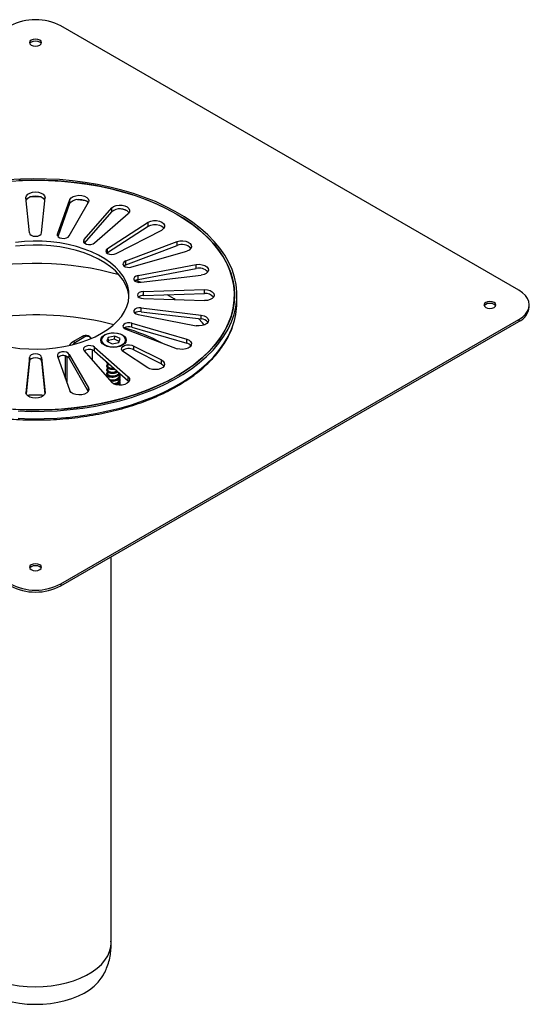
# Model space of a CAD drawing. Units: millimetres. Extents: x 15 to 589, y 5 to 415.
# Drawn here: x 542 to 563, y 88 to 129 of the extents above; entities that cross this region are included whole.
import ezdxf

# ---------------------------------------------------------------- set-up
doc = ezdxf.new("R2010")
doc.units = ezdxf.units.MM

msp = doc.modelspace()

# ---------------------------------------------------------------- linework, layer by layer
at = {"color": 7, "linetype": 'Continuous', "lineweight": 25}
for p, q in [((562.666, 117.6812), (543.5741, 128.7027)), ((542.2635, 120.075), (542.1135, 121.5471)), ((542.7635, 120.075), (542.9135, 121.5471)), ((543.4367, 120.0238), (543.9518, 121.4682)), ((543.4574, 119.9187), (543.9518, 121.3048)), ((543.9196, 119.9491), (544.7245, 121.3486)), ((543.9518, 121.3048), (543.9518, 121.4682)), ((544.547, 119.7991), (545.6921, 121.1173)), ((544.5561, 119.6463), (545.6921, 120.954)), ((544.98, 119.6548), (546.3849, 120.8864)), ((545.6921, 120.954), (545.6921, 121.1173)), ((545.5187, 119.4162), (547.2157, 120.5183)), ((545.5187, 119.2529), (547.2157, 120.355)), ((547.2157, 120.355), (547.2157, 120.5183)), ((543.4367, 119.9491), (543.4367, 120.0238)), ((545.8722, 119.2121), (547.7814, 120.1917)), ((544.547, 119.6548), (544.547, 119.7991)), ((546.2856, 118.9011), (548.419, 119.7121)), ((546.2856, 118.7378), (548.419, 119.5488)), ((548.419, 119.5488), (548.419, 119.7121)), ((545.5187, 119.2529), (545.4893, 119.2325)), ((545.5187, 119.2529), (545.5187, 119.4162)), ((546.5356, 118.6511), (548.819, 119.3122)), ((546.2856, 118.7378), (546.2856, 118.9011)), ((546.7954, 118.289), (549.2197, 118.7536)), ((549.2197, 118.5903), (549.2197, 118.7536)), ((546.7954, 118.1256), (549.2197, 118.5903)), ((546.7954, 118.1256), (546.7954, 118.289)), ((546.9249, 118.0101), (549.4268, 118.3075)), ((546.9176, 118.0091), (546.6941, 118.0941)), ((547.0135, 117.6215), (549.5635, 117.7081)), ((547.0135, 117.4582), (547.0135, 117.6215)), ((547.0135, 117.4582), (549.5635, 117.5448)), ((549.5635, 117.5448), (549.5635, 117.7081)), ((550.9135, 117.171), (550.9135, 117.4772)), ((547.0135, 117.3329), (549.5635, 117.2463)), ((563.1054, 116.9873), (563.1054, 117.0689)), ((546.7954, 116.6654), (549.2197, 116.2008)), ((546.9249, 116.9442), (549.4268, 116.6469)), ((546.9249, 116.7809), (546.9249, 116.9442)), ((546.9249, 116.7809), (549.4268, 116.4836)), ((549.4268, 116.4836), (549.4268, 116.6469)), ((543.5741, 105.4351), (562.666, 116.4566)), ((543.5741, 105.3535), (562.666, 116.375)), ((546.5356, 116.3033), (548.819, 115.6422)), ((546.5356, 116.14), (546.5356, 116.3033)), ((562.666, 116.4566), (562.666, 116.375)), ((546.2856, 116.0533), (548.419, 115.2423)), ((546.5356, 116.14), (548.819, 115.4789)), ((544.458, 115.7504), (544.1045, 115.5463)), ((544.1045, 115.5463), (544.1752, 115.5054)), ((544.5287, 115.7095), (544.1752, 115.5054)), ((544.5287, 115.7095), (544.458, 115.7504)), ((544.7787, 115.7343), (544.708, 115.7751)), ((545.2662, 115.6076), (545.2662, 115.575)), ((545.5458, 115.7153), (545.4945, 115.5513)), ((545.4945, 115.5513), (545.7149, 115.4436)), ((545.5574, 115.5871), (545.5393, 115.5294)), ((545.8175, 115.7716), (545.5458, 115.7153)), ((545.5574, 115.5871), (545.5458, 115.7153)), ((545.8148, 115.6405), (545.5574, 115.5871)), ((545.7149, 115.4436), (545.9865, 115.5)), ((545.8148, 115.6405), (545.8175, 115.7716)), ((546.0019, 115.5491), (545.8148, 115.6405)), ((546.0378, 115.664), (545.8175, 115.7716)), ((545.9865, 115.5), (546.0378, 115.664)), ((546.2662, 115.575), (546.2662, 115.6076)), ((548.819, 115.4789), (548.819, 115.6422)), ((543.9196, 115.0053), (544.7245, 113.6058)), ((543.9196, 114.842), (543.9196, 115.0053)), ((544.547, 115.1553), (545.6921, 113.8371)), ((544.8823, 115.1911), (544.8823, 114.7693)), ((544.98, 115.2996), (546.3849, 114.068)), ((544.98, 115.1363), (544.98, 115.2996)), ((544.98, 115.1363), (546.3849, 113.9047)), ((547.198, 114.447), (546.1904, 115.1096)), ((546.6147, 115.3545), (547.7625, 114.7729)), ((546.6147, 115.1912), (546.6147, 115.3545)), ((546.6147, 115.1912), (547.7625, 114.6096)), ((542.2635, 114.8794), (542.1135, 113.4073)), ((542.2635, 114.7161), (542.1246, 113.3532)), ((542.2635, 114.7161), (542.2635, 114.8794)), ((542.7635, 114.8794), (542.9135, 113.4073)), ((542.7635, 114.7161), (542.7635, 114.8794)), ((542.7635, 114.7161), (542.9024, 113.3532)), ((543.4367, 114.9306), (543.9518, 113.4862)), ((543.7509, 114.9339), (543.751, 114.9427)), ((543.7509, 114.9339), (543.7509, 114.0495)), ((543.8216, 114.8931), (543.7509, 114.9339)), ((543.8225, 114.9224), (543.8216, 114.8931)), ((543.8216, 114.8931), (543.8216, 113.8512)), ((543.9196, 114.842), (544.7121, 113.464)), ((545.5162, 114.6116), (545.5162, 114.5372)), ((547.7625, 114.6096), (547.7625, 114.7729)), ((545.5162, 114.4483), (545.5162, 114.3738)), ((545.5162, 114.285), (545.5162, 114.2105)), ((546.0162, 114.1289), (546.0162, 114.1754)), ((545.5162, 114.1217), (545.5162, 114.0472)), ((546.0162, 113.9656), (546.0162, 114.0121)), ((546.0162, 113.8023), (546.0162, 113.8488)), ((546.3849, 113.9047), (546.3849, 114.068)), ((546.3849, 113.9047), (546.4126, 113.8709)), ((544.7245, 113.4862), (544.7245, 113.6058)), ((545.6635, 90.4521), (545.6635, 106.5596)), ((543.5741, 105.4351), (543.5741, 105.3535))]:
    msp.add_line(p, q, dxfattribs=at)
at = {"color": 7, "linetype": 'Continuous', "lineweight": 25, "flags": 128}
for points in [[(542.6903, 127.9067), (542.7445, 127.9536), (542.7635, 128.0088), (542.7445, 128.064), (542.6903, 128.1108), (542.6092, 128.1421), (542.5135, 128.1531), (542.4178, 128.1421), (542.3367, 128.1108), (542.2825, 128.064), (542.2635, 128.0088), (542.2825, 127.9536), (542.3367, 127.9067), (542.4178, 127.8755), (542.5135, 127.8645), (542.6092, 127.8755), (542.6903, 127.9067)], [(542.3367, 128.0292), (542.2825, 127.9824), (542.2737, 127.968)], [(542.7533, 127.968), (542.7445, 127.9824), (542.6903, 128.0292), (542.6092, 128.0605), (542.5135, 128.0715), (542.4178, 128.0605), (542.3367, 128.0292)], [(548.3426, 120.9687), (547.9389, 121.1792), (547.5124, 121.3742), (547.065, 121.5528), (546.5985, 121.7144), (546.1148, 121.8581), (545.616, 121.9835), (545.1042, 122.09), (544.5816, 122.1771), (544.0502, 122.2446), (543.5125, 122.292), (542.9705, 122.3192), (542.4266, 122.3261), (541.8831, 122.3127), (541.3422, 122.279)], [(541.4301, 122.2277), (541.9706, 122.2584), (542.5135, 122.2687), (543.0563, 122.2584), (543.5968, 122.2277), (544.1327, 122.1766), (544.6617, 122.1054), (545.1814, 122.0144), (545.6898, 121.9039), (546.1845, 121.7745), (546.6635, 121.6267), (547.1247, 121.4612), (547.5662, 121.2785), (547.9861, 121.0796), (548.3825, 120.8653), (548.7538, 120.6364), (549.0983, 120.3941), (549.4147, 120.1392), (549.7015, 119.8729), (549.9575, 119.5964), (550.1817, 119.3108), (550.373, 119.0174), (550.5307, 118.7173), (550.654, 118.412), (550.7425, 118.1026), (550.7957, 117.7906), (550.8135, 117.4772), (550.7957, 117.1638), (550.7425, 116.8518), (550.654, 116.5424), (550.5307, 116.2371), (550.373, 115.937), (550.1817, 115.6436), (549.9575, 115.358), (549.7015, 115.0814), (549.4147, 114.8152), (549.0983, 114.5603), (548.7538, 114.3179), (548.3825, 114.0891), (547.9861, 113.8748), (547.5662, 113.6758), (547.1247, 113.4932), (546.6635, 113.3276), (546.1845, 113.1798), (545.6898, 113.0504), (545.1814, 112.94), (544.6617, 112.849), (544.1327, 112.7778), (543.5968, 112.7267), (543.0563, 112.696), (542.5135, 112.6857), (541.9706, 112.696), (541.4301, 112.7267)], [(548.2733, 120.9272), (547.8701, 121.1373), (547.4439, 121.3317), (546.9967, 121.5096), (546.5302, 121.6702), (546.0466, 121.8129), (545.5478, 121.937), (545.0361, 122.042), (544.5135, 122.1275), (543.9824, 122.193), (543.4449, 122.2384), (542.9035, 122.2634), (542.3604, 122.2679), (541.818, 122.2518)], [(542.1135, 121.5471), (542.1331, 121.6184), (542.1899, 121.6828), (542.2784, 121.7339), (542.3899, 121.7667), (542.5135, 121.778), (542.6371, 121.7667), (542.7486, 121.7339), (542.8371, 121.6828), (542.8939, 121.6184), (542.9135, 121.5471)], [(542.1246, 121.4379), (542.1331, 121.4551), (542.1899, 121.5195), (542.2784, 121.5706), (542.3899, 121.6034), (542.5135, 121.6147), (542.6371, 121.6034), (542.7486, 121.5706), (542.8371, 121.5195), (542.8939, 121.4551), (542.9024, 121.4379)], [(543.9518, 121.4682), (544.0027, 121.5342), (544.0864, 121.5878), (544.1948, 121.624), (544.3172, 121.639), (544.4417, 121.6314), (544.556, 121.6021), (544.649, 121.5537), (544.7116, 121.4911), (544.7376, 121.4205), (544.7245, 121.3486)], [(543.9518, 121.3048), (544.0027, 121.3708), (544.0864, 121.4245), (544.1948, 121.4607), (544.3172, 121.4757), (544.4417, 121.4681), (544.556, 121.4387), (544.649, 121.3904), (544.7116, 121.3278), (544.7121, 121.327)], [(545.6921, 121.1173), (545.7708, 121.1734), (545.8758, 121.2128), (545.9967, 121.2315), (546.1216, 121.2277), (546.2385, 121.2018), (546.3357, 121.1563), (546.4039, 121.0957), (546.4363, 121.0259), (546.4297, 120.9538), (546.3849, 120.8864)], [(541.582, 112.716), (542.1234, 112.691), (542.6665, 112.6865), (543.2089, 112.7026), (543.7484, 112.739), (544.2826, 112.7958), (544.8091, 112.8726), (545.3259, 112.9692), (545.8306, 113.085), (546.3211, 113.2196), (546.7953, 113.3725), (547.2512, 113.543), (547.6868, 113.7303), (548.1002, 113.9336), (548.4897, 114.1521), (548.8536, 114.3849), (549.1904, 114.6309), (549.4985, 114.8891), (549.7768, 115.1584), (550.0239, 115.4376), (550.2389, 115.7255), (550.4209, 116.0209), (550.5689, 116.3226), (550.6825, 116.6292), (550.7611, 116.9395), (550.8043, 117.252), (550.8121, 117.5655), (550.7843, 117.8787), (550.7211, 118.1901), (550.6228, 118.4985), (550.4897, 118.8024), (550.3225, 119.1008), (550.1218, 119.3921), (549.8886, 119.6753), (549.6237, 119.949), (549.3285, 120.2122), (549.004, 120.4637), (548.6518, 120.7023), (548.2733, 120.9272)], [(541.7851, 112.6462), (542.3283, 112.6292), (542.8723, 112.6324), (543.4148, 112.656), (543.9535, 112.6998), (544.4862, 112.7636), (545.0105, 112.8472), (545.5245, 112.9502), (546.0257, 113.0722), (546.5123, 113.2127), (546.9821, 113.3711), (547.4331, 113.5467), (547.8635, 113.7387), (548.2715, 113.9465), (548.6553, 114.1691), (549.0133, 114.4055), (549.3441, 114.6548), (549.6463, 114.916), (549.9185, 115.1879), (550.1596, 115.4694), (550.3687, 115.7593), (550.5449, 116.0565), (550.6873, 116.3596), (550.7955, 116.6674), (550.869, 116.9785), (550.9073, 117.2918), (550.9105, 117.6059), (550.8785, 117.9194), (550.8114, 118.231), (550.7094, 118.5395), (550.5731, 118.8435), (550.403, 119.1419), (550.1998, 119.4332), (549.9644, 119.7163), (549.6977, 119.99), (549.4009, 120.2532), (549.0752, 120.5048), (548.7219, 120.7436), (548.3426, 120.9687)], [(547.2157, 120.5183), (547.317, 120.5608), (547.436, 120.5831), (547.5612, 120.5831), (547.6802, 120.5608), (547.7814, 120.5183), (547.855, 120.4599), (547.8937, 120.3912), (547.8937, 120.3189), (547.855, 120.2502), (547.7814, 120.1917)], [(547.2157, 120.355), (547.317, 120.3975), (547.436, 120.4198), (547.5612, 120.4198), (547.6802, 120.3975), (547.7814, 120.355), (547.855, 120.2966), (547.8727, 120.2734)], [(542.2635, 120.075), (542.2825, 120.0198), (542.3367, 119.9729), (542.4178, 119.9416), (542.5135, 119.9307), (542.6092, 119.9416), (542.6903, 119.9729), (542.7445, 120.0198), (542.7635, 120.075)], [(543.4367, 120.0238), (543.4303, 119.9676), (543.4617, 119.9143), (543.526, 119.872), (543.6135, 119.8471), (543.7108, 119.8434), (543.8032, 119.8615), (543.8765, 119.8986), (543.9196, 119.9491)], [(545.2712, 115.8852), (545.5208, 116.0437), (545.7433, 116.2153), (545.9364, 116.3982), (546.0986, 116.5909), (546.2283, 116.7917), (546.3244, 116.9986), (546.3859, 117.2099), (546.4124, 117.4236), (546.4035, 117.6378), (546.3595, 117.8505), (546.2806, 118.0599), (546.1676, 118.264), (546.0215, 118.4609), (545.8436, 118.649), (545.6356, 118.8264), (545.3993, 118.9916), (545.1369, 119.1431), (544.8507, 119.2795), (544.5433, 119.3996), (544.2176, 119.5023), (543.8764, 119.5867), (543.5229, 119.6519), (543.1602, 119.6974), (542.7917, 119.7229), (542.4207, 119.728), (542.0505, 119.7127), (541.6845, 119.6772)], [(546.4109, 117.3955), (546.4035, 117.4745), (546.3595, 117.6872), (546.2806, 117.8966), (546.1676, 118.1007), (546.0215, 118.2976), (545.8436, 118.4857), (545.6356, 118.6631), (545.3993, 118.8283), (545.1369, 118.9798), (544.8507, 119.1162), (544.5433, 119.2363), (544.2176, 119.339), (543.8764, 119.4234), (543.5229, 119.4886), (543.1602, 119.5341), (542.7917, 119.5596), (542.4207, 119.5647), (542.0505, 119.5494), (541.6845, 119.5139)], [(544.547, 119.7991), (544.5156, 119.7458), (544.522, 119.6896), (544.5651, 119.6391), (544.6385, 119.602), (544.7308, 119.5839), (544.8282, 119.5875), (544.9157, 119.6124), (544.98, 119.6548)], [(548.419, 119.7121), (548.5358, 119.738), (548.6608, 119.7418), (548.7817, 119.7231), (548.8866, 119.6837), (548.9654, 119.6276), (549.0102, 119.5601), (549.0168, 119.488), (548.9844, 119.4182), (548.9162, 119.3576), (548.819, 119.3122)], [(545.5187, 119.4162), (545.4645, 119.3693), (545.4455, 119.3141), (545.4645, 119.2589), (545.5187, 119.2121), (545.5998, 119.1808), (545.6955, 119.1698), (545.7911, 119.1808), (545.8722, 119.2121)], [(546.2856, 118.9011), (546.2123, 118.8639), (546.1691, 118.8134), (546.1627, 118.7572), (546.1941, 118.7039), (546.2584, 118.6616), (546.3459, 118.6367), (546.4432, 118.633), (546.5356, 118.6511)], [(546.2856, 118.7378), (546.2123, 118.7006), (546.2045, 118.6944)], [(549.2197, 118.7536), (549.3442, 118.7612), (549.4666, 118.7461), (549.575, 118.71), (549.6587, 118.6563), (549.7096, 118.5903), (549.7227, 118.5185), (549.6967, 118.4478), (549.6341, 118.3852), (549.5411, 118.3369), (549.4268, 118.3075)], [(546.7954, 118.289), (546.708, 118.264), (546.6436, 118.2217), (546.6123, 118.1684), (546.6187, 118.1122), (546.6618, 118.0617), (546.7351, 118.0246), (546.8275, 118.0065), (546.9249, 118.0101)], [(546.7954, 118.1256), (546.708, 118.1007), (546.654, 118.0679)], [(547.0135, 117.6215), (546.9178, 117.6105), (546.8367, 117.5792), (546.7825, 117.5324), (546.7635, 117.4772), (546.7825, 117.422), (546.8367, 117.3751), (546.9178, 117.3439), (547.0135, 117.3329)], [(548.3376, 117.2879), (548.2931, 117.3165), (548.0026, 117.4918)], [(549.5635, 117.7081), (549.6871, 117.6968), (549.7986, 117.664), (549.8871, 117.6129), (549.9439, 117.5485), (549.9635, 117.4772), (549.9439, 117.4058), (549.8871, 117.3415), (549.7986, 117.2904), (549.6871, 117.2576), (549.5635, 117.2463)], [(562.666, 116.4566), (562.8189, 116.5599), (562.9419, 116.6758), (563.0319, 116.8013), (563.0869, 116.9335), (563.1054, 117.0689), (563.0869, 117.2044), (563.0319, 117.3365), (562.9419, 117.462), (562.8189, 117.5779), (562.666, 117.6812)], [(561.2872, 116.9669), (561.3683, 116.9356), (561.4639, 116.9246), (561.5596, 116.9356), (561.6407, 116.9669), (561.6949, 117.0137), (561.7139, 117.0689), (561.6949, 117.1241), (561.6407, 117.171), (561.5596, 117.2023), (561.4639, 117.2132), (561.3683, 117.2023), (561.2872, 117.171), (561.233, 117.1241), (561.2139, 117.0689), (561.233, 117.0137), (561.2872, 116.9669)], [(561.2872, 117.0893), (561.233, 117.0425), (561.2242, 117.0281)], [(561.7037, 117.0281), (561.6949, 117.0425), (561.6407, 117.0893), (561.5596, 117.1206), (561.4639, 117.1316), (561.3683, 117.1206), (561.2872, 117.0893)], [(546.9249, 116.9442), (546.8275, 116.9479), (546.7351, 116.9298), (546.6618, 116.8927), (546.6187, 116.8422), (546.6123, 116.786), (546.6436, 116.7327), (546.708, 116.6903), (546.7954, 116.6654)], [(549.4268, 116.6469), (549.5411, 116.6175), (549.6341, 116.5691), (549.6967, 116.5066), (549.7227, 116.4359), (549.7096, 116.3641), (549.6587, 116.2981), (549.575, 116.2444), (549.4666, 116.2083), (549.3442, 116.1932), (549.2197, 116.2008)], [(546.5356, 116.3033), (546.4432, 116.3214), (546.3459, 116.3177), (546.2584, 116.2928), (546.1941, 116.2505), (546.1627, 116.1971), (546.1691, 116.1409), (546.2123, 116.0904), (546.2856, 116.0533)], [(549.5513, 116.2341), (549.4817, 116.316), (549.3151, 116.4968)], [(541.5041, 115.3025), (541.8667, 115.2569), (542.2353, 115.2315), (542.6063, 115.2264), (542.9765, 115.2417), (543.3425, 115.2772), (543.701, 115.3327), (544.0487, 115.4075), (544.3826, 115.5012), (544.6995, 115.6127), (544.9966, 115.7411), (545.2712, 115.8852)], [(545.3914, 115.8158), (545.5012, 115.8644), (545.629, 115.895), (545.7662, 115.9054), (545.9033, 115.895), (546.0312, 115.8644), (546.1409, 115.8158), (546.2252, 115.7524), (546.2781, 115.6786), (546.2962, 115.5995), (546.2781, 115.5203), (546.2252, 115.4465), (546.1409, 115.3831), (546.0312, 115.3345), (545.9033, 115.3039), (545.7662, 115.2935), (545.629, 115.3039), (545.5012, 115.3345), (545.3914, 115.3831), (545.3072, 115.4465), (545.2542, 115.5203), (545.2362, 115.5995), (545.2542, 115.6786), (545.3072, 115.7524), (545.3914, 115.8158)], [(545.9352, 115.336), (546.0559, 115.3724), (546.1551, 115.4262), (546.2255, 115.4935), (546.2617, 115.5693), (546.2613, 115.6479), (546.2241, 115.7235), (546.1529, 115.7906), (546.0531, 115.844), (545.932, 115.8799), (545.7986, 115.8957), (545.6627, 115.89), (545.5346, 115.8634), (545.4236, 115.8179), (545.3381, 115.7567), (545.2842, 115.6845), (545.2662, 115.6066), (545.2852, 115.5288), (545.3399, 115.4568), (545.4262, 115.396), (545.5377, 115.3509), (545.6661, 115.3248), (545.802, 115.3197), (545.9352, 115.336)], [(544.1752, 115.5054), (544.1062, 115.4578), (544.0515, 115.4082)], [(546.1904, 115.1096), (546.1307, 115.1589), (546.1037, 115.217), (546.1128, 115.2769), (546.1568, 115.3314), (546.2305, 115.3739), (546.3249, 115.3994), (546.4287, 115.4046), (546.5294, 115.389), (546.6147, 115.3545)], [(548.819, 115.6422), (548.9162, 115.5968), (548.9844, 115.5362), (549.0168, 115.4664), (549.0102, 115.3942), (548.9654, 115.3268), (548.8866, 115.2706), (548.7817, 115.2313), (548.6608, 115.2126), (548.5358, 115.2164), (548.419, 115.2423)], [(542.7635, 114.8794), (542.7445, 114.9346), (542.6903, 114.9814), (542.6092, 115.0127), (542.5135, 115.0237), (542.4178, 115.0127), (542.3367, 114.9814), (542.2825, 114.9346), (542.2635, 114.8794)], [(543.9196, 115.0053), (543.8765, 115.0558), (543.8032, 115.0929), (543.7108, 115.111), (543.6135, 115.1073), (543.526, 115.0824), (543.4617, 115.0401), (543.4303, 114.9868), (543.4367, 114.9306)], [(544.98, 115.2996), (544.9157, 115.3419), (544.8282, 115.3668), (544.7308, 115.3705), (544.6385, 115.3524), (544.5651, 115.3153), (544.522, 115.2648), (544.5156, 115.2086), (544.547, 115.1553)], [(542.7635, 114.7161), (542.7445, 114.7713), (542.6903, 114.8181), (542.6092, 114.8494), (542.5135, 114.8604), (542.4178, 114.8494), (542.3367, 114.8181), (542.2825, 114.7713), (542.2635, 114.7161)], [(547.7625, 114.7729), (547.839, 114.7206), (547.8856, 114.6577), (547.8982, 114.5897), (547.8758, 114.5225), (547.8202, 114.4621), (547.7364, 114.4137), (547.6317, 114.3816), (547.5153, 114.3686), (547.3975, 114.3759), (547.2885, 114.4028), (547.198, 114.447)], [(547.7625, 114.6096), (547.839, 114.5573), (547.8727, 114.5177)], [(546.3849, 114.068), (546.4297, 114.0006), (546.4363, 113.9284), (546.4039, 113.8587), (546.3357, 113.7981), (546.2385, 113.7526), (546.1216, 113.7267), (545.9967, 113.7229), (545.8758, 113.7416), (545.7708, 113.781), (545.6921, 113.8371)], [(542.9135, 113.4073), (542.8939, 113.336), (542.8371, 113.2716), (542.7486, 113.2205), (542.6371, 113.1877), (542.5135, 113.1764), (542.3899, 113.1877), (542.2784, 113.2205), (542.1899, 113.2716), (542.1331, 113.336), (542.1135, 113.4073)], [(544.7245, 113.6058), (544.7376, 113.5339), (544.7116, 113.4632), (544.649, 113.4007), (544.556, 113.3523), (544.4417, 113.3229), (544.3172, 113.3154), (544.1948, 113.3304), (544.0864, 113.3665), (544.0027, 113.4202), (543.9518, 113.4862)], [(542.3367, 106.2311), (542.2825, 106.1843), (542.2635, 106.1291), (542.2825, 106.0738), (542.3367, 106.027), (542.4178, 105.9957), (542.5135, 105.9847), (542.6092, 105.9957), (542.6903, 106.027), (542.7445, 106.0738), (542.7635, 106.1291), (542.7445, 106.1843), (542.6903, 106.2311), (542.6092, 106.2624), (542.5135, 106.2734), (542.4178, 106.2624), (542.3367, 106.2311)], [(542.3367, 106.1494), (542.2825, 106.1026), (542.2737, 106.0882)], [(542.7533, 106.0882), (542.7445, 106.1026), (542.6903, 106.1494), (542.6092, 106.1807), (542.5135, 106.1917), (542.4178, 106.1807), (542.3367, 106.1494)], [(539.3635, 90.4521), (539.3725, 90.3145), (539.4156, 90.1226), (539.4939, 89.9343), (539.6063, 89.752), (539.7517, 89.5776), (539.9284, 89.413), (540.1344, 89.2603), (540.3673, 89.1211), (540.6245, 88.9969), (540.9032, 88.8892), (541.2, 88.7993), (541.5118, 88.7281), (541.8349, 88.6764), (542.1657, 88.6448), (542.5005, 88.6337), (542.8354, 88.6432)], [(542.8354, 88.6432), (543.1666, 88.6732), (543.4905, 88.7233), (543.8033, 88.7931), (544.1014, 88.8816), (544.3816, 88.988), (544.6406, 89.1109), (544.8755, 89.249), (545.0836, 89.4008), (545.2627, 89.5644), (545.4105, 89.7382), (545.5256, 89.92), (545.6065, 90.1078), (545.6524, 90.2996), (545.6635, 90.4521)], [(539.7583, 89.0052), (539.8801, 88.8429), (540.0398, 88.6802), (540.2296, 88.5287), (540.4471, 88.3901), (540.6896, 88.2662), (540.9543, 88.1585), (541.238, 88.0682), (541.5371, 87.9965), (541.8481, 87.9442), (542.1671, 87.9119), (542.4904, 87.9002), (542.8139, 87.909)], [(542.8139, 87.909), (543.1338, 87.9383), (543.4462, 87.9878), (543.7472, 88.0568), (544.0333, 88.1445), (544.3009, 88.2498), (544.5468, 88.3715), (544.768, 88.5081), (544.9619, 88.6579), (545.126, 88.8191), (545.2585, 88.9897), (545.2703, 89.0078)]]:
    msp.add_lwpolyline(points, dxfattribs=at)
at = {"color": 8, "linetype": 'Continuous', "lineweight": 25, "flags": 128}
for points in [[(542.7507, 121.5697), (542.699, 121.5705), (542.2763, 121.5697)], [(544.6304, 121.4028), (544.2649, 121.4568), (544.2104, 121.4639)], [(546.3323, 120.9952), (546.2305, 121.0276), (546.1041, 121.0663)], [(541.7851, 112.34), (542.3283, 112.3229), (542.8723, 112.3262), (543.4148, 112.3498), (543.9535, 112.3936), (544.4862, 112.4574), (545.0105, 112.541), (545.5245, 112.644), (546.0257, 112.766), (546.5123, 112.9065), (546.9821, 113.0649), (547.4331, 113.2405), (547.8635, 113.4325), (548.2715, 113.6403), (548.6553, 113.8629), (549.0133, 114.0993), (549.3441, 114.3486), (549.6463, 114.6098), (549.9185, 114.8817), (550.1596, 115.1632), (550.3687, 115.4531), (550.5449, 115.7503), (550.6873, 116.0534), (550.7335, 116.1727)]]:
    msp.add_lwpolyline(points, dxfattribs=at)
at = {"color": 7, "linetype": 'Continuous', "lineweight": 25}
for centre, radius, start, end in [((542.5135, 126.6747), 2.2887, 62.39104, 117.60896), ((546.0341, 120.5474), 0.5313, 44.55596, 130.07222), ((548.6197, 119.0706), 0.5186, 43.94173, 112.7689), ((542.5075, 105.8121), 12.9869, 74.38841, 103.22399), ((549.3406, 118.1209), 0.4847, 42.58736, 104.43556), ((546.9973, 117.1411), 0.3175, 87.0754, 126.74388), ((549.6015, 117.0966), 0.4498, 41.64892, 94.85438), ((548.006, 117.1797), 2.9075, 339.73618, 359.82902), ((546.8541, 116.4488), 0.3396, 77.97309, 126.09996), ((562.3611, 117.0576), 0.7476, 294.07431, 354.60555), ((549.4076, 116.1172), 0.3669, 37.82252, 87.00704), ((546.4125, 115.7934), 0.3678, 70.45396, 124.45658), ((544.4495, 114.9783), 0.6646, 121.27728, 143.15669), ((544.6045, 115.5459), 0.2515, 65.69288, 125.61758), ((544.6673, 115.5419), 0.2175, 36.47138, 129.56635), ((548.7434, 115.1804), 0.3079, 35.8162, 75.79854), ((544.7627, 114.8721), 0.342, 50.55919, 127.15476), ((546.4052, 114.834), 0.4142, 59.61111, 130.17456), ((543.6741, 114.6379), 0.3193, 39.73418, 132.7372), ((542.5135, 107.4632), 2.2887, 242.39104, 297.60896), ((542.5135, 107.3815), 2.2887, 242.39104, 297.60896)]:
    msp.add_arc(centre, radius, start, end, dxfattribs=at)
at = {"color": 8, "linetype": 'Continuous', "lineweight": 25}
for centre, radius, start, end in [((542.5132, 103.4231), 13.2272, 75.72741, 95.36671), ((543.4664, 107.0264), 9.497, 62.8793, 73.09847), ((542.5135, 103.7857), 9.5177, 87.88454, 92.11546)]:
    msp.add_arc(centre, radius, start, end, dxfattribs=at)
at = {"color": 7, "linetype": 'Continuous', "lineweight": 25}
for points, knots in [([(534.2913, 116.1718), (534.2979, 116.1507), (534.3358, 116.0305), (534.4351, 115.8154), (534.5902, 115.5279), (534.7779, 115.2469), (534.9942, 114.973), (535.2392, 114.7075), (535.5118, 114.4513), (535.8108, 114.2055), (536.1352, 113.971), (536.4836, 113.7487), (536.8547, 113.5395), (537.2471, 113.3441), (537.6592, 113.1631), (538.0894, 112.9974), (538.5362, 112.8474), (538.9978, 112.7137), (539.4726, 112.5967), (539.9587, 112.4969), (540.4544, 112.4147), (540.9577, 112.3503), (541.4668, 112.3039), (541.9799, 112.2757), (542.4949, 112.2659), (543.01, 112.2744), (543.5232, 112.3012), (544.0327, 112.3463), (544.5365, 112.4094), (545.0327, 112.4904), (545.5195, 112.5889), (545.9951, 112.7046), (546.4577, 112.8371), (546.9056, 112.9859), (547.3371, 113.1506), (547.7506, 113.3304), (548.1445, 113.5249), (548.5174, 113.7332), (548.8677, 113.9548), (549.1942, 114.1887), (549.4956, 114.4342), (549.7707, 114.6903), (550.0183, 114.9561), (550.2372, 115.2307), (550.4276, 115.5127), (550.5849, 115.8014), (550.6841, 116.0128), (550.7213, 116.1287), (550.7266, 116.1451)], [0, 0, 0, 0, 0.0047688, 0.0270661, 0.0494164, 0.0718212, 0.0942759, 0.1167722, 0.1393005, 0.1618513, 0.1844163, 0.2069891, 0.2295646, 0.2521387, 0.2747095, 0.297276, 0.3198377, 0.3423946, 0.3649468, 0.3874949, 0.4100394, 0.4325808, 0.45512, 0.4776576, 0.5001943, 0.5227308, 0.5452678, 0.567806, 0.5903459, 0.6128885, 0.6354343, 0.6579842, 0.6805389, 0.7030988, 0.7256645, 0.7482364, 0.7708144, 0.7933982, 0.8159868, 0.8385784, 0.861169, 0.8837534, 0.9063251, 0.9288755, 0.9513947, 0.9738723, 0.9962988, 1, 1, 1, 1]), ([(545.4826, 114.6957), (545.4822, 114.6951), (545.4727, 114.6771), (545.4948, 114.6394), (545.5421, 114.5957), (545.5966, 114.5816), (545.6194, 114.5757)], [0, 0, 0, 0, 0.0126992, 0.3774668, 0.7390427, 1, 1, 1, 1]), ([(545.4878, 114.6911), (545.4855, 114.6871), (545.4729, 114.6658), (545.4935, 114.6245), (545.5485, 114.577), (545.6126, 114.561), (545.6447, 114.553)], [0, 0, 0, 0, 0.0713057, 0.3820994, 0.6901736, 1, 1, 1, 1]), ([(545.5162, 114.5874), (545.5135, 114.5858), (545.4883, 114.5707), (545.4765, 114.5297), (545.4904, 114.4762), (545.5501, 114.4292), (545.6413, 114.4014), (545.735, 114.3936), (545.7905, 114.4053), (545.8092, 114.4093)], [0, 0, 0, 0, 0.02069905, 0.19786617, 0.37625687, 0.55308663, 0.73092212, 0.90875761, 1, 1, 1, 1]), ([(545.5162, 114.5726), (545.5135, 114.571), (545.4883, 114.5558), (545.4765, 114.5149), (545.4904, 114.4614), (545.5501, 114.4145), (545.6413, 114.3865), (545.7397, 114.3789), (545.7998, 114.3919), (545.8233, 114.397)], [0, 0, 0, 0, 0.0202405, 0.1934827, 0.3679215, 0.5408338, 0.7147296, 0.8886254, 1, 1, 1, 1]), ([(545.5162, 114.4241), (545.5135, 114.4225), (545.4883, 114.4073), (545.4765, 114.3664), (545.4905, 114.3129), (545.55, 114.2662), (545.6416, 114.2373), (545.7517, 114.2321), (545.8607, 114.2492), (545.917, 114.2787), (545.9429, 114.2922)], [0, 0, 0, 0, 0.0167483, 0.1600998, 0.3044414, 0.4475199, 0.5914123, 0.7353046, 0.8783832, 1, 1, 1, 1]), ([(545.5162, 114.4093), (545.5135, 114.4077), (545.4883, 114.3925), (545.4765, 114.3516), (545.4905, 114.2981), (545.55, 114.2514), (545.6416, 114.2225), (545.7518, 114.2172), (545.8649, 114.2355), (545.9246, 114.267), (545.954, 114.2824)], [0, 0, 0, 0, 0.0164722, 0.1574606, 0.2994228, 0.4401427, 0.5816631, 0.7231834, 0.8639034, 1, 1, 1, 1]), ([(545.5162, 114.2608), (545.5135, 114.2592), (545.4883, 114.244), (545.4765, 114.2031), (545.4905, 114.1496), (545.55, 114.1028), (545.6415, 114.074), (545.752, 114.0684), (545.8656, 114.0881), (545.9607, 114.1329), (546.0189, 114.1789), (546.0286, 114.2093), (546.0305, 114.2153)], [0, 0, 0, 0, 0.013937, 0.1332268, 0.2533405, 0.3724032, 0.492143, 0.6118828, 0.7309455, 0.8510591, 0.9703489, 1, 1, 1, 1]), ([(545.5162, 114.246), (545.5135, 114.2444), (545.4883, 114.2292), (545.4765, 114.1883), (545.4905, 114.1348), (545.55, 114.088), (545.6415, 114.0592), (545.7521, 114.0536), (545.8655, 114.0733), (545.9611, 114.118), (546.0216, 114.1675), (546.0318, 114.2018), (546.0347, 114.2117)], [0, 0, 0, 0, 0.0136849, 0.1308162, 0.2487564, 0.3656647, 0.4832379, 0.6008111, 0.7177194, 0.8356597, 0.952791, 1, 1, 1, 1]), ([(545.5182, 114.5373), (545.5203, 114.5237), (545.5247, 114.4946), (545.577, 114.4564), (545.6564, 114.4337), (545.73, 114.4271), (545.7699, 114.4355), (545.7776, 114.4371)], [0, 0, 0, 0, 0.2140114, 0.4556475, 0.698668, 0.9416886, 1, 1, 1, 1]), ([(545.5182, 114.374), (545.5203, 114.3604), (545.5247, 114.3313), (545.577, 114.2934), (545.6566, 114.2693), (545.7539, 114.2656), (545.8226, 114.2786), (545.8762, 114.2961), (545.8961, 114.3075), (545.9139, 114.3176)], [0, 0, 0, 0, 0.1564568, 0.3331091, 0.5107735, 0.688438, 0.8650903, 0.8797804, 1, 1, 1, 1]), ([(545.5182, 114.2107), (545.5203, 114.197), (545.5247, 114.168), (545.577, 114.1301), (545.6567, 114.106), (545.7539, 114.1023), (545.8227, 114.1153), (545.8849, 114.1357), (545.9399, 114.1636), (545.9898, 114.2056), (545.9982, 114.2341), (546.0005, 114.2417)], [0, 0, 0, 0, 0.1220415, 0.2598362, 0.39842039, 0.53700458, 0.67479929, 0.68625808, 0.81959596, 0.95208675, 1, 1, 1, 1]), ([(545.6173, 113.9232), (545.6262, 113.9201), (545.6642, 113.9069), (545.7533, 113.906), (545.8648, 113.9246), (545.9627, 113.9692), (546.0312, 114.0324), (546.0558, 114.1055), (546.0517, 114.1618), (546.0291, 114.1864), (546.0264, 114.1893)], [0, 0, 0, 0, 0.047555, 0.2029509, 0.357468, 0.513349, 0.6681609, 0.8229728, 0.9788538, 1, 1, 1, 1]), ([(545.6447, 113.8998), (545.6803, 113.8963), (545.7513, 113.8893), (545.8653, 113.9104), (545.9626, 113.9543), (546.031, 114.0176), (546.0565, 114.0909), (546.0497, 114.1513), (546.0226, 114.1794), (546.0162, 114.1861)], [0, 0, 0, 0, 0.158554, 0.3162112, 0.4752602, 0.6332183, 0.7911764, 0.9502253, 1, 1, 1, 1]), ([(545.5162, 114.0975), (545.5135, 114.0959), (545.4984, 114.0872), (545.4961, 114.075), (545.4942, 114.0649)], [0, 0, 0, 0, 0.17976294, 1, 1, 1, 1]), ([(545.5781, 113.9716), (545.5791, 113.9709), (545.5966, 113.9573), (545.659, 113.9436), (545.7532, 113.9388), (545.8227, 113.952), (545.8848, 113.9724), (545.9421, 114.0001), (545.9962, 114.0551), (546.0209, 114.1014), (546.0148, 114.126), (546.0141, 114.1287)], [0, 0, 0, 0, 0.0093638, 0.1713942, 0.3334246, 0.494532, 0.5079294, 0.6638259, 0.818732, 0.980149, 1, 1, 1, 1]), ([(545.7705, 113.7825), (545.7978, 113.7862), (545.8278, 113.7902), (545.8848, 113.8092), (545.9421, 113.8367), (545.9962, 113.8918), (546.0209, 113.9381), (546.0148, 113.9627), (546.0141, 113.9654)], [0, 0, 0, 0, 0.20974281, 0.23068858, 0.47441978, 0.71660255, 0.96896456, 1, 1, 1, 1]), ([(545.8316, 113.7601), (545.8419, 113.7617), (545.8894, 113.7691), (545.9622, 113.807), (546.0313, 113.8688), (546.0558, 113.9423), (546.0517, 113.9985), (546.0291, 114.0231), (546.0264, 114.026)], [0, 0, 0, 0, 0.0631146, 0.290407, 0.5161405, 0.741874, 0.9691664, 1, 1, 1, 1]), ([(545.8611, 113.7506), (545.8615, 113.7506), (545.8987, 113.7572), (545.9619, 113.7929), (546.0312, 113.8538), (546.0564, 113.9277), (546.0497, 113.988), (546.0226, 114.0161), (546.0162, 114.0228)], [0, 0, 0, 0, 0.0024106, 0.2344495, 0.4648968, 0.6953441, 0.927383, 1, 1, 1, 1]), ([(545.9909, 113.7279), (545.9914, 113.7284), (546.011, 113.7473), (546.0207, 113.7748), (546.0148, 113.7994), (546.0141, 113.8021)], [0, 0, 0, 0, 0.0218891, 0.892885, 1, 1, 1, 1]), ([(546.0305, 113.7254), (546.0388, 113.7432), (546.0582, 113.7848), (546.0516, 113.8352), (546.0291, 113.8598), (546.0264, 113.8627)], [0, 0, 0, 0, 0.3965531, 0.9279173, 1, 1, 1, 1]), ([(545.2666, 89.0073), (545.3011, 89.0616), (545.3832, 89.1906), (545.4888, 89.4193), (545.582, 89.6875), (545.6427, 89.9711), (545.6719, 90.2519), (545.6641, 90.4367), (545.6603, 90.5268)], [0, 0, 0, 0, 0.1210032, 0.2878991, 0.4722377, 0.6533576, 0.8311006, 1, 1, 1, 1])]:
    msp.add_open_spline(points, degree=3, knots=knots, dxfattribs=at)

doc.saveas('drawing.dxf')
